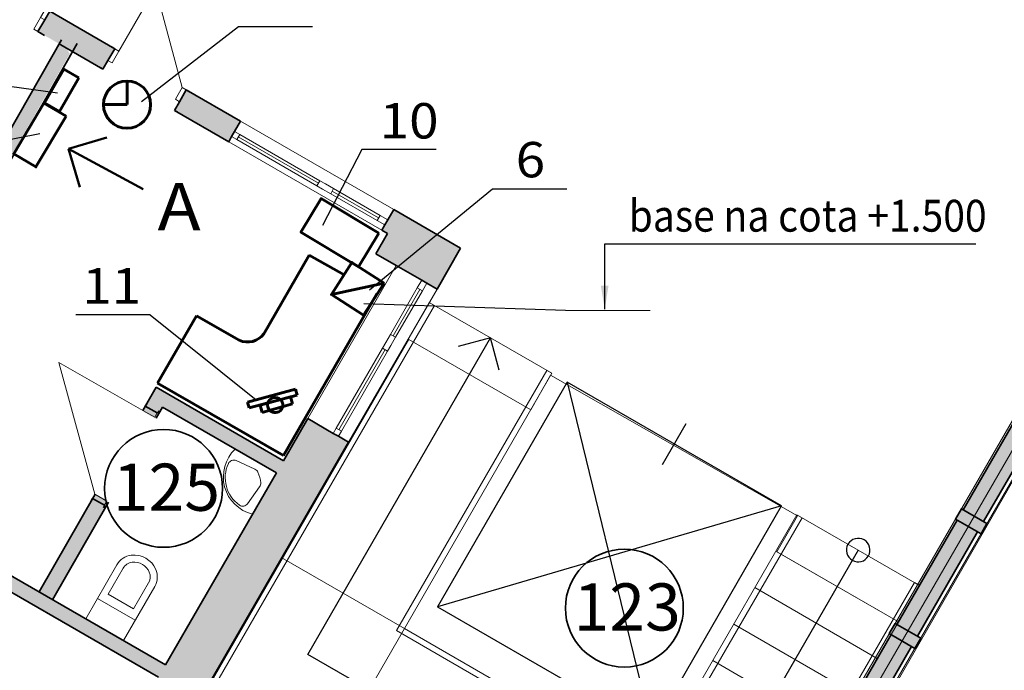
# Model space of a CAD drawing. Extents: x 135289 to 214834, y 6658 to 72866.
# Drawn here: x 162566 to 170916, y 41996 to 47516 of the extents above; entities that cross this region are included whole.
import ezdxf

# ---------------------------------------------------------------- set-up
doc = ezdxf.new("R2010")
doc.units = 0
doc.header["$LTSCALE"] = 50
doc.header["$MEASUREMENT"] = 0
doc.linetypes.add('Невидимая', pattern=[391.222223, 282.222223, -109])
doc.linetypes.add('Штрихпунктирная', pattern=[670.277762, 352.777767, -176.388884, 0, -141.111112])
for name, color, linetype, lineweight in [('0_Ном_пера__52', 7, 'Continuous', 20), ('cc', 1, 'Continuous', 60), ('Interior - Furniture _Ном_пера__15', 214, 'Continuous', 25), ('Interior - Furniture _Ном_пера__19', 255, 'Continuous', 0), ('Interior - Furniture _Ном_пера__75', 6, 'Continuous', 20), ('PROEM', 181, 'Continuous', 35), ('tonk', 1, 'Continuous', 30), ('Двери ArchiCAD_Ном_пера__27', 7, 'Continuous', 35), ('Интерьер- Перегородка_Ном_пера__123', 255, 'Continuous', 0), ('Интерьер- Перегородка_Ном_пера__27', 7, 'Continuous', 35), ('Конструктивный - Комбинирован._Ном_пера__1', 7, 'Continuous', 13), ('Конструктивный - Комбинирован._Ном_пера__41', 7, 'Continuous', 25), ('Конструктивный - Несущий_Ном_пера__21', 7, 'Continuous', 35), ('НАЗВАНИЯ_Ном_пера__26', 5, 'Continuous', 35), ('Окна ArchiCAD_Ном_пера__27', 7, 'Continuous', 35), ('пс', 240, 'Continuous', 50), ('сс2', 250, 'Continuous', 25)]:
    doc.layers.add(name, color=color, linetype=linetype, lineweight=lineweight)
for name, color, linetype in [('Interior - Furniture', 7, 'Continuous'), ('metal', 7, 'Continuous'), ('Двери ArchiCAD', 7, 'Continuous'), ('Интерьер - Лестница', 7, 'Continuous'), ('Интерьер- Перегородка', 7, 'Continuous'), ('Конструктивный - Комбинирован.', 7, 'Continuous'), ('Конструктивный - Несущий', 7, 'Continuous'), ('Оболочка - Крыша', 7, 'Continuous'), ('Окна ArchiCAD', 7, 'Continuous')]:
    doc.layers.add(name, color=color, linetype=linetype)
for name, color, linetype, lineweight, true_color in [('Двери ArchiCAD_Ном_пера__23', 7, 'Continuous', 20, 0xff6600), ('Двери ArchiCAD_Ном_пера__3', 7, 'Continuous', 18, 0xff6600), ('Интерьер - Лестница_Ном_пера__89', 7, 'Continuous', 20, 0x71cebe), ('Интерьер- Перегородка_Ном_пера__107', 7, 'Continuous', 13, 0xaaaaaa), ('Конструктивный - Комбинирован._Ном_пера__69', 7, 'Continuous', 20, 0x71cebe), ('Конструктивный - Комбинирован._Ном_пера__90', 7, 'Continuous', 20, 0x00bfbf), ('Конструктивный - Несущий_Ном_пера__61', 7, 'Continuous', 20, 0x6a6a6a), ('Конструктивный - Несущий_Ном_пера__81', 7, 'Continuous', 20, 0x6a6a6a), ('Оболочка - Крыша_Ном_пера__92', 7, 'Continuous', 13, 0xbf8080), ('Окна ArchiCAD_Ном_пера__23', 7, 'Continuous', 20, 0xff6600), ('Окна ArchiCAD_Ном_пера__3', 7, 'Continuous', 18, 0xff6600), ('Элемент модели - Зона_Ном_пера__86', 7, 'Continuous', 20, 0x5555ff)]:
    doc.layers.add(name, color=color, linetype=linetype, lineweight=lineweight, true_color=true_color)
doc.styles.add('CYRILLC', font='ARIAL.TTF', dxfattribs={"width": 0.8})
doc.styles.get("Standard").update_dxf_attribs({"font": 'txt', "bigfont": 'BIGFONT.SHX'})
doc.styles.add('style1', font='ARIAL.TTF')
doc.styles.add('СГЕНЕРИР_СТИЛЬ_2', font='ARIAL.TTF')
doc.styles.add('СГЕНЕРИР_СТИЛЬ_3', font='ARIAL.TTF')
doc.dimstyles.get("Standard").update_dxf_attribs({"dimtxt": 0.18, "dimasz": 0.18, "dimexe": 0.18, "dimexo": 0.0625, "dimgap": 0.09, "dimtad": 0, "dimtih": 1, "dimtoh": 1, "dimdec": 4, "dimzin": 0, "dimdsep": 46, "dimtxsty": 'Standard', "dimcen": 0.09, "dimadec": 0, "dimazin": 0, "dimtfac": 1, "dimtdec": 4, "dimtofl": 0, "dimtmove": 0, "dimatfit": 3, "dimfxl": 0, "dimtolj": 1, "dimtzin": 0, "dimarcsym": 0})

# ---------------------------------------------------------------- blocks, each defined once
blk = doc.blocks.new('Перекрытие_22', base_point=(-39615.8, -7793.1))
at = {"layer": 'Интерьер - Лестница_Ном_пера__89', "linetype": 'Continuous', "flags": 128}
blk.add_lwpolyline([(-11993.7, -7150.2), (-16129.3, -4733.6), (-14473.3, -1858.6), (-13440, -2455.2), (-13271, -2162.5), (-11177.4, -3356.4), (-11352.8, -3660.2), (-10322.3, -4255.2)], close=True, dxfattribs=at)
blk = doc.blocks.new('Окно распашное 3 12_8')
at = {"layer": 'Окна ArchiCAD_Ном_пера__23', "linetype": 'Continuous'}
for p, q in [((-750, 0), (-700, 0)), ((-750, -50), (-750, 0)), ((-700, 0), (-700, -50)), ((85, -50), (85, 0)), ((85, 0), (140, 0)), ((140, 0), (220, 0)), ((220, 0), (220, -50)), ((675, -50), (675, 0)), ((675, 0), (750, 0)), ((750, 0), (750, -50)), ((-700, -50), (-750, -50)), ((140, -50), (85, -50)), ((220, -50), (140, -50)), ((750, -50), (675, -50))]:
    blk.add_line(p, q, dxfattribs=at)
at = {"layer": 'Окна ArchiCAD_Ном_пера__27', "linetype": 'Continuous'}
for p, q in [((-750, 0), (-750, -50)), ((750, 0), (750, -50))]:
    blk.add_line(p, q, dxfattribs=at)
at = {"layer": 'Окна ArchiCAD_Ном_пера__3', "linetype": 'Continuous'}
for p, q in [((-750, 100), (750, 100)), ((-700, 0), (85, 0)), ((220, 0), (675, 0)), ((85, -25), (-700, -25)), ((85, -50), (-700, -50)), ((675, -25), (220, -25)), ((675, -50), (220, -50)), ((-750, -300), (750, -300))]:
    blk.add_line(p, q, dxfattribs=at)
blk = doc.blocks.new('Стена_361', base_point=(-23481, -16646.7))
at = {"layer": 'Интерьер- Перегородка_Ном_пера__107', "linetype": 'Continuous'}
for points in [[(-14407.8, -1331.4), (-14234.6, -1431.4), (-14034.6, -1085), (-14257.8, -1071.6)], [(-17381, -6081.2), (-17034.6, -6281.2), (-14984.6, -2730.5), (-15071.2, -2680.5), (-15114.5, -2655.5), (-15331, -2530.5)]]:
    blk.add_hatch(color=256, dxfattribs=at).paths.add_polyline_path(points, flags=0)
at = {"layer": 'Интерьер- Перегородка_Ном_пера__27', "linetype": 'Continuous'}
for p, q in [((-14234.6, -1431.4), (-14034.6, -1085)), ((-14364.5, -1356.4), (-14581, -1231.4)), ((-14321.2, -1381.4), (-14364.5, -1356.4)), ((-14234.6, -1431.4), (-14321.2, -1381.4)), ((-15331, -2530.5), (-15537, -2887.4)), ((-15114.5, -2655.5), (-15331, -2530.5)), ((-15071.2, -2680.5), (-15114.5, -2655.5)), ((-16150.6, -4750.2), (-14984.6, -2730.5)), ((-14984.6, -2730.5), (-15071.2, -2680.5)), ((-15597, -2991.3), (-16537, -4619.4))]:
    blk.add_line(p, q, dxfattribs=at)
at = {"layer": 'Окна ArchiCAD', "linetype": 'Continuous', "xscale": -0.9999999999999998, "rotation": 240}
blk.add_blockref('Окно распашное 3 12_8', (-14696.2, -2031), dxfattribs=at)
blk = doc.blocks.new('Окно распашное 3 12_9')
at = {"layer": 'Окна ArchiCAD_Ном_пера__23', "linetype": 'Continuous'}
for p, q in [((-750, 0), (-700, 0)), ((-750, -50), (-750, 0)), ((-700, 0), (-700, -50)), ((85, -50), (85, 0)), ((85, 0), (140, 0)), ((140, 0), (220, 0)), ((220, 0), (220, -50)), ((675, -50), (675, 0)), ((675, 0), (750, 0)), ((750, 0), (750, -50)), ((-700, -50), (-750, -50)), ((140, -50), (85, -50)), ((220, -50), (140, -50)), ((750, -50), (675, -50))]:
    blk.add_line(p, q, dxfattribs=at)
at = {"layer": 'Окна ArchiCAD_Ном_пера__27', "linetype": 'Continuous'}
for p, q in [((-750, 0), (-750, -50)), ((750, 0), (750, -50))]:
    blk.add_line(p, q, dxfattribs=at)
at = {"layer": 'Окна ArchiCAD_Ном_пера__3', "linetype": 'Continuous'}
for p, q in [((-750, 100), (750, 100)), ((-700, 0), (85, 0)), ((220, 0), (675, 0)), ((85, -25), (-700, -25)), ((85, -50), (-700, -50)), ((675, -25), (220, -25)), ((675, -50), (220, -50)), ((-750, -100), (750, -100))]:
    blk.add_line(p, q, dxfattribs=at)
blk = doc.blocks.new('Дверь 2польная 12_6')
at = {"layer": 'Двери ArchiCAD_Ном_пера__23', "linetype": 'Continuous'}
for p, q in [((-710, 0), (-750, 0)), ((-750, 0), (-750, -115)), ((-710, -115), (-710, 0)), ((750, 0), (710, 0)), ((710, 0), (710, -115)), ((750, -115), (750, 0)), ((-750, -115), (-710, -115)), ((710, -115), (750, -115))]:
    blk.add_line(p, q, dxfattribs=at)
at = {"layer": 'Двери ArchiCAD_Ном_пера__27', "linetype": 'Continuous'}
for p, q in [((-750, 85), (-787, 85)), ((-750, 0), (-750, 85)), ((750, 0), (750, 85)), ((750, 85), (787, 85)), ((-750, -115), (-750, 0)), ((750, -115), (750, 0)), ((-750, -115), (-787, -115)), ((750, -115), (787, -115))]:
    blk.add_line(p, q, dxfattribs=at)
at = {"layer": 'Двери ArchiCAD_Ном_пера__3', "linetype": 'Continuous'}
for p, q in [((-710, 0), (-710, 710)), ((0, 0), (-710, 710)), ((0, 0), (710, 710)), ((710, 0), (710, 710))]:
    blk.add_line(p, q, dxfattribs=at)
blk = doc.blocks.new('Дверь 1польная 12_7')
at = {"layer": 'Двери ArchiCAD_Ном_пера__23', "linetype": 'Continuous'}
for p, q in [((-310, 0), (-350, 0)), ((-350, 0), (-350, -115)), ((-310, -115), (-310, 0)), ((350, 0), (310, 0)), ((310, 0), (310, -115)), ((350, -115), (350, 0)), ((-350, -115), (-310, -115)), ((310, -115), (350, -115))]:
    blk.add_line(p, q, dxfattribs=at)
at = {"layer": 'Двери ArchiCAD_Ном_пера__27', "linetype": 'Continuous'}
for p, q in [((-350, 0), (-375, 0)), ((-350, 0), (-350, -115)), ((350, 0), (350, -115)), ((350, 0), (375, 0)), ((-350, -115), (-350, -200)), ((350, -115), (350, -200)), ((-350, -200), (-375, -200)), ((350, -200), (375, -200))]:
    blk.add_line(p, q, dxfattribs=at)
at = {"layer": 'Двери ArchiCAD_Ном_пера__3', "linetype": 'Continuous'}
for p in [(-310, 0), (310, 0)]:
    blk.add_line(p, (310, 620), dxfattribs=at)
blk = doc.blocks.new('Стена_362', base_point=(-26504.5, 6114.5))
at = {"layer": 'Интерьер- Перегородка_Ном_пера__107', "linetype": 'Continuous'}
for points in [[(-17562.1, 853.5), (-17619.6, 753.9), (-17067.6, 435.2), (-17025.1, 508.8), (-16967.6, 608.4), (-17519.6, 927.1)], [(-16418.9, 158.8), (-16461.4, 85.2), (-16001.4, -180.4), (-15976.4, -137.1), (-15951.4, -93.8), (-15901.4, -7.2), (-16361.4, 258.4)], [(-14702.4, -930.4), (-14654.2, -958.2), (-14554.2, -785), (-14602.4, -757.2), (-14652.4, -843.8), (-14677.4, -887.1)], [(-14257.8, -1071.6), (-14034.6, -1085), (-14207.8, -985)]]:
    blk.add_hatch(color=256, dxfattribs=at).paths.add_polyline_path(points, flags=0)
at = {"layer": 'Интерьер- Перегородка_Ном_пера__27', "linetype": 'Continuous'}
for p, q in [((-17562.1, 853.5), (-17519.6, 927.1)), ((-16967.6, 608.4), (-17519.6, 927.1)), ((-17619.6, 753.9), (-17562.1, 853.5)), ((-17619.6, 753.9), (-17587.6, 735.4)), ((-17619.6, 753.9), (-17563.7, 721.6)), ((-17443.7, 652.3), (-17067.6, 435.2)), ((-16967.6, 608.4), (-17025.1, 508.8)), ((-16967.6, 608.4), (-16989.3, 620.9)), ((-17025.1, 508.8), (-17067.6, 435.2)), ((-17067.6, 435.2), (-17089.3, 447.7)), ((-16361.4, 258.4), (-16418.9, 158.8)), ((-16361.4, 258.4), (-16339.8, 245.9)), ((-15901.4, -7.2), (-16361.4, 258.4)), ((-16418.9, 158.8), (-16461.4, 85.2)), ((-16461.4, 85.2), (-16439.8, 72.7)), ((-16461.4, 85.2), (-16001.4, -180.4)), ((-15901.4, -7.2), (-15951.4, -93.8)), ((-15976.4, -137.1), (-16001.4, -180.4)), ((-15951.4, -93.8), (-15976.4, -137.1)), ((-14602.4, -757.2), (-14652.4, -843.8)), ((-14034.6, -1085), (-14602.4, -757.2)), ((-14677.4, -887.1), (-14702.4, -930.4)), ((-14652.4, -843.8), (-14677.4, -887.1)), ((-14702.4, -930.4), (-14654.2, -958.2))]:
    blk.add_line(p, q, dxfattribs=at)
at = {"layer": 'Двери ArchiCAD', "linetype": 'Continuous', "rotation": 330.0000000000001}
blk.add_blockref('Дверь 2польная 12_6', (-18211.6, 1228.5), dxfattribs=at)
at = {"layer": 'Двери ArchiCAD', "linetype": 'Continuous', "xscale": -1, "rotation": 330.0000000000001}
blk.add_blockref('Дверь 1польная 12_7', (-16664.5, 433.4), dxfattribs=at)
at = {"layer": 'Окна ArchiCAD', "linetype": 'Continuous', "rotation": 330.0000000000001}
blk.add_blockref('Окно распашное 3 12_9', (-15301.9, -468.8), dxfattribs=at)
blk = doc.blocks.new('Стена_372', base_point=(-11993.7, -7150.2))
at = {"layer": 'Интерьер- Перегородка_Ном_пера__123', "linetype": 'Continuous'}
for points in [[(-8650.4, -1359.5), (-8648.3, -1360.7), (-8649.7, -1358.2)], [(-8534.3, -1558.2), (-8707.5, -1458.2), (-9211.8, -2331.8), (-9038.6, -2431.8)], [(-8707.5, -1458.2), (-8534.3, -1558.2), (-8534.3, -1558.2), (-8548.3, -1533.9), (-8700.4, -1446.1)], [(-9088.6, -2518.4), (-9261.8, -2418.4), (-9773.2, -3304.1), (-9600, -3404.1)], [(-9650, -3490.7), (-9823.2, -3390.7), (-10334.6, -4276.5), (-10161.4, -4376.5)], [(-10211.4, -4463.1), (-10384.6, -4363.1), (-10895.9, -5248.8), (-10722.7, -5348.8)], [(-10772.7, -5435.4), (-10945.9, -5335.4), (-11457.3, -6221.1), (-11284.1, -6321.1)], [(-11334.1, -6407.7), (-11507.3, -6307.7), (-11981.2, -7128.5), (-11808, -7228.5)]]:
    blk.add_hatch(color=256, dxfattribs=at).paths.add_polyline_path(points, flags=0)
at = {"layer": 'Интерьер- Перегородка_Ном_пера__27', "linetype": 'Continuous'}
for p, q in [((-8649.7, -1358.2), (-8650.4, -1359.5)), ((-8700.4, -1446.1), (-9211.8, -2331.8)), ((-9038.6, -2431.8), (-8534.3, -1558.2)), ((-9261.8, -2418.4), (-9773.2, -3304.1)), ((-9600, -3404.1), (-9088.6, -2518.4)), ((-9823.2, -3390.7), (-10334.6, -4276.5)), ((-10161.4, -4376.5), (-9650, -3490.7)), ((-10384.6, -4363.1), (-10895.9, -5248.8)), ((-10722.7, -5348.8), (-10211.4, -4463.1)), ((-10945.9, -5335.4), (-11457.3, -6221.1)), ((-11284.1, -6321.1), (-10772.7, -5435.4)), ((-11507.3, -6307.7), (-11981.2, -7128.5)), ((-11808, -7228.5), (-11334.1, -6407.7))]:
    blk.add_line(p, q, dxfattribs=at)
blk = doc.blocks.new('Колонна_132', base_point=(-14481, -1058.2))
at = {"layer": 'Конструктивный - Несущий_Ном_пера__61', "linetype": 'Continuous'}
blk.add_hatch(color=256, dxfattribs=at).paths.add_polyline_path([(-14754.2, -1131.4), (-14407.8, -1331.4), (-14207.8, -985), (-14554.2, -785)], flags=0)
at = {"layer": 'Конструктивный - Несущий_Ном_пера__21', "linetype": 'Continuous'}
for p, q in [((-14654.2, -958.2), (-14754.2, -1131.4)), ((-14754.2, -1131.4), (-14581, -1231.4))]:
    blk.add_line(p, q, dxfattribs=at)
blk = doc.blocks.new('Колонна_140', base_point=(-10266, -4373.8))
at = {"layer": 'Конструктивный - Несущий_Ном_пера__81', "linetype": 'Continuous'}
blk.add_hatch(color=256, dxfattribs=at).paths.add_polyline_path([(-10399.3, -4354.6), (-10182.8, -4479.6), (-10132.8, -4393), (-10349.3, -4268)], flags=0)
at = {"layer": 'Конструктивный - Несущий_Ном_пера__21', "linetype": 'Continuous', "flags": 128}
blk.add_lwpolyline([(-10399.3, -4354.6), (-10182.8, -4479.6), (-10132.8, -4393), (-10349.3, -4268)], close=True, dxfattribs=at)
blk = doc.blocks.new('Колонна_141', base_point=(-9704.7, -3401.4))
at = {"layer": 'Конструктивный - Несущий_Ном_пера__81', "linetype": 'Continuous'}
blk.add_hatch(color=256, dxfattribs=at).paths.add_polyline_path([(-9837.9, -3382.2), (-9621.4, -3507.2), (-9571.4, -3420.6), (-9787.9, -3295.6)], flags=0)
at = {"layer": 'Конструктивный - Несущий_Ном_пера__21', "linetype": 'Continuous', "flags": 128}
blk.add_lwpolyline([(-9837.9, -3382.2), (-9621.4, -3507.2), (-9571.4, -3420.6), (-9787.9, -3295.6)], close=True, dxfattribs=at)
blk = doc.blocks.new('Крыша_1', base_point=(-11388.8, -6595.6))
at = {"layer": 'Оболочка - Крыша_Ном_пера__92', "linetype": 'Невидимая', "flags": 128}
blk.add_lwpolyline([(-11388.8, -6595.6), (21418.1, -6595.6), (21418.1, -1772.5), (-8612.9, -1772.5)], close=True, dxfattribs=at)
blk = doc.blocks.new('Крыша_4', base_point=(-11388.8, -6595.6))
at = {"layer": 'Оболочка - Крыша_Ном_пера__92', "linetype": 'Невидимая', "flags": 128}
blk.add_lwpolyline([(-11388.8, -6595.6), (21418.1, -6595.6), (21418.1, -1772.5), (-8612.9, -1772.5)], close=True, dxfattribs=at)
blk = doc.blocks.new('Лестница с двумя площадк 12_2')
at = {"layer": 'Конструктивный - Комбинирован._Ном_пера__1', "linetype": 'Continuous'}
for p, q in [((1200, 3700), (0, 3700)), ((0, 3700), (0, 2500)), ((1200, 3700), (0, 3700)), ((0, 3700), (0, 0)), ((1200, 3700), (1200, 2500)), ((1800, 2500), (1200, 3700)), ((1225, 3650), (1200, 3700)), ((3600, 3700), (1400, 3700)), ((1400, 3700), (2000, 2500)), ((1400, 3700), (1425, 3650)), ((4800, 3700), (1400, 3700)), ((3600, 2500), (3600, 3700)), ((4800, 3700), (3600, 3700)), ((4800, 2500), (4800, 3700)), ((4800, 0), (4800, 3700)), ((50, 0), (50, 3650)), ((50, 3650), (1225, 3650)), ((1425, 3650), (4750, 3650)), ((4750, 3650), (4750, 0)), ((1500, 3100), (1500, 2500)), ((1775, 2550), (1150, 2550)), ((1150, 2550), (1150, 0)), ((1800, 2500), (1775, 2550)), ((3650, 2550), (1975, 2550)), ((1975, 2550), (2000, 2500)), ((3650, 0), (3650, 2550)), ((1200, 2500), (0, 2500)), ((0, 2500), (0, 0)), ((0, 2500), (1200, 2500)), ((1200, 0), (1200, 2500)), ((1200, 2500), (1800, 2500)), ((1200, 0), (1200, 2500)), ((1200, 2500), (1800, 2500)), ((2000, 2500), (3600, 2500)), ((2000, 2500), (3600, 2500)), ((4800, 2500), (3600, 2500)), ((3600, 2500), (3600, 0)), ((3600, 2500), (3600, 0)), ((4800, 0), (4800, 2500)), ((0, 2142.9), (1200, 2142.9)), ((0, 1785.7), (1200, 1785.7)), ((0, 1428.6), (1200, 1428.6)), ((0, 1071.4), (1200, 1071.4)), ((0, 714.3), (1200, 714.3)), ((0, 357.1), (1200, 357.1)), ((0, 0), (1200, 0)), ((0, 0), (1200, 0)), ((0, 0), (50, 0)), ((1150, 0), (1200, 0)), ((3600, 0), (4800, 0)), ((3600, 0), (3650, 0)), ((4750, 0), (4800, 0))]:
    blk.add_line(p, q, dxfattribs=at)
at = {"layer": 'Конструктивный - Комбинирован._Ном_пера__41', "linetype": 'Continuous'}
for p, q in [((1500, 3100), (1300, 3300)), ((600, 2500), (600, 3100)), ((600, 3100), (1200, 3100)), ((1200, 3100), (1500, 3100)), ((1300, 2900), (1500, 3100)), ((1700, 3100), (3600, 3100)), ((3600, 3100), (4200, 3100)), ((4200, 3100), (4200, 2500)), ((600, 0), (600, 2500)), ((4200, 2500), (4200, 0)), ((4000, 200), (4200, 0)), ((4200, 0), (4400, 200))]:
    blk.add_line(p, q, dxfattribs=at)
for start, end in [(0, 180), (180, 0)]:
    blk.add_arc((600, 0), 100, start, end, dxfattribs=at)
blk = doc.blocks.new('Лифт 01 12')
at = {"layer": 'Interior - Furniture _Ном_пера__15', "linetype": 'Continuous'}
for p, q in [((2099.8, 2199.6), (0, 2199.6)), ((0, 2199.6), (0, 0)), ((0, 0), (2099.8, 2199.6)), ((2099.8, 0), (0, 2199.6)), ((2099.8, 0), (2099.8, 2199.6)), ((1049.9, 200), (1049.9, -200)), ((0, 0), (2099.8, 0))]:
    blk.add_line(p, q, dxfattribs=at)
at = {"layer": 'Interior - Furniture _Ном_пера__19', "linetype": 'Continuous'}
for p, q in [((2099.8, 2199.6), (0, 2199.6)), ((0, 2199.6), (0, 0)), ((2099.8, 0), (2099.8, 2199.6)), ((0, 0), (2099.8, 0))]:
    blk.add_line(p, q, dxfattribs=at)
blk = doc.blocks.new('Унитаз с резервуаром 12_3')
at = {"layer": 'Interior - Furniture _Ном_пера__75', "linetype": 'Continuous'}
for p, q in [((0, 170), (0, 700)), ((370, 700), (0, 700)), ((370, 170), (370, 700)), ((370, 500), (0, 500)), ((60, 425), (60, 170)), ((310, 425), (60, 425)), ((310, 170), (310, 425))]:
    blk.add_line(p, q, dxfattribs=at)
for centre, major_axis, start_param, end_param in [((162.5, 170), (162.5, 0), 3.141593, 4.068888), ((162.5, 170), (102.5, 0), 3.141593, 4.068888), ((207.5, 170), (102.5, 0), 5.35589, 6.283185), ((207.5, 170), (162.5, 0), 5.35589, 6.283185), ((185, 200), (140, 0), 4.068888, 5.35589), ((185, 200), (200, 0), 4.068888, 5.355822)]:
    blk.add_ellipse(centre, major_axis=major_axis, ratio=0.999954, start_param=start_param, end_param=end_param, dxfattribs=at)
blk = doc.blocks.new('Умывальник угловой 12_5')
at = {"layer": 'Interior - Furniture _Ном_пера__75', "linetype": 'Continuous'}
for p, q in [((0, 0), (0, -2.6)), ((0, 0), (0, -404.3)), ((0, 0), (404.2, 0)), ((348.3, -80.5), (173.6, -63.6)), ((80.4, -348.2), (63.6, -173.5))]:
    blk.add_line(p, q, dxfattribs=at)
for centre, major_axis, start_param, end_param in [((90, -90.2), (326.9, 0), 4.433363, 6.563049), ((319, -318.8), (305.3, 0), 2.204538, 2.507899), ((168.5, -116.3), (52.9, 0), 1.474323, 2.181444), ((343.6, -129.5), (49.3, 0), 6.175569, 7.757508), ((116.3, -168.5), (52.9, 0), 2.530551, 3.237673), ((111, -111.4), (282.2, 0), 4.796606, 6.20048), ((129.5, -343.4), (49.3, 0), 3.237673, 4.819612)]:
    blk.add_ellipse(centre, major_axis=major_axis, ratio=0.999372, start_param=start_param, end_param=end_param, dxfattribs=at)
blk = doc.blocks.new('Балка_133', base_point=(-8606.9, -1500.1))
at = {"layer": 'Конструктивный - Комбинирован._Ном_пера__69', "linetype": 'Штрихпунктирная'}
blk.add_line((-8606.9, -1500.1), (-12012.7, -7399), dxfattribs=at)
at = {"layer": 'Конструктивный - Комбинирован._Ном_пера__90', "linetype": 'Невидимая'}
for p, q in [((-8715.2, -1437.6), (-11995.9, -7120)), ((-8715.2, -1437.6), (-8498.7, -1562.6)), ((-8498.7, -1562.6), (-11904.4, -7461.5)), ((-12120.9, -7336.5), (-11904.4, -7461.5))]:
    blk.add_line(p, q, dxfattribs=at)
blk = doc.blocks.new('Балка_136', base_point=(-8606.9, -1500.1))
at = {"layer": 'Конструктивный - Комбинирован._Ном_пера__69', "linetype": 'Штрихпунктирная'}
blk.add_line((-8606.9, -1500.1), (-12012.7, -7399), dxfattribs=at)
at = {"layer": 'Конструктивный - Комбинирован._Ном_пера__90', "linetype": 'Continuous'}
for p, q in [((-8715.2, -1437.6), (-11995.9, -7120)), ((-8715.2, -1437.6), (-8498.7, -1562.6)), ((-8498.7, -1562.6), (-11904.4, -7461.5)), ((-12120.9, -7336.5), (-11904.4, -7461.5))]:
    blk.add_line(p, q, dxfattribs=at)
blk = doc.blocks.new('Балка_141', base_point=(-8606.9, -1500.1))
at = {"layer": 'Конструктивный - Комбинирован._Ном_пера__69', "linetype": 'Штрихпунктирная'}
blk.add_line((-8606.9, -1500.1), (-12012.7, -7399), dxfattribs=at)
at = {"layer": 'Конструктивный - Комбинирован._Ном_пера__90', "linetype": 'Невидимая'}
for p, q in [((-8715.2, -1437.6), (-11995.9, -7120)), ((-8715.2, -1437.6), (-8498.7, -1562.6)), ((-8498.7, -1562.6), (-11904.4, -7461.5)), ((-12120.9, -7336.5), (-11904.4, -7461.5))]:
    blk.add_line(p, q, dxfattribs=at)
blk = doc.blocks.new('Дверь 1польная 12_23')
at = {"layer": 'Двери ArchiCAD_Ном_пера__23', "linetype": 'Continuous'}
for p, q in [((-410, 0), (-450, 0)), ((-450, 0), (-450, -115)), ((-410, -115), (-410, 0)), ((450, 0), (410, 0)), ((410, 0), (410, -115)), ((450, -115), (450, 0)), ((-450, -115), (-410, -115)), ((410, -115), (450, -115))]:
    blk.add_line(p, q, dxfattribs=at)
at = {"layer": 'Двери ArchiCAD_Ном_пера__27', "linetype": 'Continuous'}
for p, q in [((-450, 0), (-475, 0)), ((-450, 0), (-450, -115)), ((450, 0), (450, -115)), ((450, 0), (475, 0)), ((-450, -120), (-475, -120)), ((-450, -115), (-450, -120)), ((450, -115), (450, -120)), ((450, -120), (475, -120))]:
    blk.add_line(p, q, dxfattribs=at)
at = {"layer": 'Двери ArchiCAD_Ном_пера__3', "linetype": 'Continuous'}
for p in [(-410, 0), (410, 0)]:
    blk.add_line(p, (410, 820), dxfattribs=at)

msp = doc.modelspace()

# ---------------------------------------------------------------- hatches: boundary and pattern name
at = {"layer": 'Интерьер- Перегородка_Ном_пера__107', "linetype": 'Continuous'}
msp.add_hatch(color=256, dxfattribs=at).paths.add_polyline_path([(160801.1, 43636.8), (160905.1, 43576.8), (162990.8, 47226.7), (162921, 47346.4)])
h = msp.add_hatch(color=256, dxfattribs=at)
h.paths.add_polyline_path([(163306.9, 43430.2), (163204.4, 43492.7), (162731, 42664.3), (162834.9, 42604.3)])
h.paths.add_polyline_path([(163608.6, 44200.1), (163713, 44140.9), (163825.9, 44338.4), (163722, 44398.4)])
h = msp.add_hatch(color=256, dxfattribs=at)
h.paths.add_polyline_path([(163314.7, 43419.2), (163212.2, 43481.7), (162738.8, 42653.3), (162842.8, 42593.3)])
h.paths.add_polyline_path([(163616.5, 44189.1), (163720.9, 44129.9), (163833.8, 44327.4), (163729.8, 44387.4)])
for points in [[(163701.5, 44275.1), (164541, 43790.4), (164601, 43894.3), (163761.5, 44379), (163704, 44279.4)], [(163903.8, 44154.9), (164743.2, 43670.2), (164803.2, 43774.1), (163963.8, 44258.8), (163906.3, 44159.2)], [(161869, 43020.8), (162835.7, 42462.7), (162895.7, 42566.6), (161989, 43090.1)], [(162776.6, 42496.3), (163743.2, 41938.2), (163803.2, 42042.1), (162896.6, 42565.6)]]:
    msp.add_hatch(color=256, dxfattribs=at).paths.add_polyline_path(points, flags=0)

# ---------------------------------------------------------------- linework, layer by layer
for p, q in [((161969.7, 46403.4), (162736.5, 46549)), ((165468.7, 46413.4), (165134.5, 45769.9)), ((166575.4, 46078.9), (165534, 45222.3)), ((167193.8, 45047.5), (165484.2, 45105.3)), ((163672.3, 45013.1), (164572.4, 44290.3))]:
    msp.add_line(p, q)
at = {"layer": 'cc', "color": 7, "lineweight": 25, "ltscale": 0.2}
for p, q in [((165049.9, 47455.1), (164421.2, 47455.1)), ((166099, 46413.4), (165468.7, 46413.4)), ((167205.6, 46078.9), (166575.4, 46078.9)), ((163672.3, 45013.1), (163042, 45013.1))]:
    msp.add_line(p, q, dxfattribs=at)
at = {"layer": 'cc'}
for p, q in [((163477, 46995.3), (163477, 46795.3)), ((163477, 46795.3), (163277, 46795.3)), ((165022.6, 45519.4), (164634.4, 44845.5)), ((165022.6, 45519.4), (165316.7, 45350)), ((165594.5, 45189.9), (164803.8, 43817.4)), ((163736.2, 44432.4), (164065.7, 45004.3)), ((164427.3, 44796), (164065.7, 45004.3)), ((164803.8, 43817.4), (163736.2, 44432.4)), ((164905.1, 44380.5), (164498.7, 44271.2)), ((164904.9, 44380.4), (164919.2, 44331.2)), ((164498.7, 44271.2), (164512, 44221.7)), ((164512, 44221.7), (164918.4, 44331)), ((164862.8, 44316.3), (164604.4, 44244)), ((164621.3, 44182.9), (164879.6, 44257.9)), ((164862.6, 44314.9), (164879.6, 44257.9)), ((164604.4, 44244), (164621.3, 44182.9))]:
    msp.add_line(p, q, dxfattribs=at)
at = {"layer": 'cc', "ltscale": 0.2}
msp.add_line((165209.8, 45183), (165657.4, 45281.3), dxfattribs=at)
at = {"layer": 'cc'}
for points in [[(163069.1, 47022.1), (162940.5, 47096.6), (162775.6, 46811.9), (162904.2, 46737.4)], [(162959.9, 46696.7), (162704.5, 46266.8), (162515.4, 46379.1), (162770.7, 46809)], [(165611, 45704.3), (165440.4, 45420.2), (164951.4, 45713.7), (165121.9, 45997.8)]]:
    msp.add_lwpolyline(points, close=True, dxfattribs=at)
at = {"layer": 'cc', "ltscale": 0.2}
msp.add_lwpolyline([(165657.4, 45281.3), (165384.4, 45455.9), (165209.8, 45183), (165482.8, 45008.4)], close=True, dxfattribs=at)
at = {"layer": 'cc'}
msp.add_circle((163477, 46795.3), 200, dxfattribs=at)
for centre, radius, start, end in [((164498.2, 44957.1), 176, 246.24079, 322.63404), ((164733.4, 44246.2), 65, 15.05331, 195.05331), ((164733, 44247.4), 65, 196.19861, 16.19861)]:
    msp.add_arc(centre, radius, start, end, dxfattribs=at)
at = {"layer": 'metal', "color": 7, "linetype": 'Continuous', "lineweight": 50}
for q in [(163305.3, 46516.8), (163613.9, 46078), (163077.6, 46094.2)]:
    msp.add_line((162980.1, 46419.4), q, dxfattribs=at)
at = {"layer": 'Интерьер- Перегородка_Ном_пера__27', "linetype": 'Continuous'}
for p, q in [((162921.2, 47344.9), (160803.5, 43635.4)), ((163054.5, 47314.2), (160976.5, 43674.1)), ((163723.6, 44397.5), (163610.4, 44199.1)), ((164803.2, 43774.1), (163723.6, 44397.5)), ((163963.8, 44258.8), (163985.5, 44246.3)), ((163777.6, 44227.7), (163724.3, 44134.4)), ((163777.6, 44227.7), (164743.2, 43670.2)), ((163906.3, 44159.2), (163903.8, 44154.9)), ((163903.8, 44154.9), (163925.5, 44142.4)), ((163803.2, 42042.1), (160976.5, 43674.1)), ((160803.5, 43635.4), (163743.2, 41938.2)), ((163206.4, 43491.4), (162732.1, 42660.5)), ((163318.3, 43423.2), (162845.5, 42595))]:
    msp.add_line(p, q, dxfattribs=at)
at = {"layer": 'НАЗВАНИЯ_Ном_пера__26', "linetype": 'Continuous'}
for centre in [(163786.7, 43539.3), (167694.1, 42523.3)]:
    msp.add_circle(centre, 500, dxfattribs=at)
at = {"layer": 'пс', "color": 0, "lineweight": 0}
msp.add_line((167913.8, 45047.5), (167193.8, 45047.5), dxfattribs=at)
at = {"layer": 'сс2', "color": 7, "lineweight": 25}
for p, q in [((164421.2, 47455.1), (163600.7, 46819)), ((161852.6, 47040.1), (162886.4, 46895.4))]:
    msp.add_line(p, q, dxfattribs=at)

# ---------------------------------------------------------------- block references
at = {"layer": 'Interior - Furniture', "linetype": 'Continuous'}
for name, p, rotation in [('Лифт 01 12', (169027.4, 43390.7), 149.999999999941), ('Умывальник угловой 12_5', (164743.2, 43670.2), 239.9999999998963)]:
    msp.add_blockref(name, p, dxfattribs=dict(at, rotation=rotation))
at = {"layer": 'Interior - Furniture', "linetype": 'Continuous', "xscale": -1, "rotation": 149.999999999941}
msp.add_blockref('Унитаз с резервуаром 12_3', (163476.5, 43039), dxfattribs=at)
at = {"layer": 'Двери ArchiCAD', "linetype": 'Continuous', "rotation": 60.27157453545206}
msp.add_blockref('Дверь 1польная 12_23', (163408.1, 43845.2), dxfattribs=at)
at = {"layer": 'Интерьер - Лестница', "linetype": 'Continuous'}
msp.add_blockref('Перекрытие_22', (140724.4, 38868.4), dxfattribs=at)
at = {"layer": 'Интерьер- Перегородка'}
for name, p in [('Стена_362', (153835.8, 52776)), ('Стена_361', (156859.3, 30014.8)), ('Стена_372', (168346.6, 39511.4))]:
    msp.add_blockref(name, p, dxfattribs=at)
at = {"layer": 'Конструктивный - Комбинирован.', "linetype": 'Continuous', "rotation": 149.999999999941}
msp.add_blockref('Лестница с двумя площадк 12_2', (170196.6, 42715.7), dxfattribs=at)
at = {"layer": 'Конструктивный - Комбинирован.'}
for name in ['Балка_133', 'Балка_136', 'Балка_141']:
    msp.add_blockref(name, (171733.4, 45161.5), dxfattribs=at)
at = {"layer": 'Конструктивный - Несущий'}
for name, p in [('Колонна_132', (165859.3, 45603.3)), ('Колонна_141', (170635.6, 43260.1)), ('Колонна_140', (170074.2, 42287.8))]:
    msp.add_blockref(name, p, dxfattribs=at)
at = {"layer": 'Оболочка - Крыша', "linetype": 'Continuous'}
for name in ['Крыша_1', 'Крыша_4']:
    msp.add_blockref(name, (168951.5, 40066), dxfattribs=at)

# ---------------------------------------------------------------- texts
at = {"layer": '0_Ном_пера__52', "linetype": 'Continuous', "insert": (167730.7, 45717.6), "char_height": 270, "attachment_point": 7, "style": 'СГЕНЕРИР_СТИЛЬ_2'}
msp.add_mtext('\\A1;{\\W0.9;base na cota +1.500}', dxfattribs=at)
at = {"layer": 'PROEM', "color": 0, "linetype": 'Continuous', "style": 'CYRILLC', "width": 1.1}
for s, p in [('10', (165619, 46508.3)), ('6', (166772.5, 46178.5)), ('11', (163096.4, 45108))]:
    msp.add_text(s, height=300, dxfattribs=at).set_placement(p)
at = {"layer": 'tonk', "color": 0, "linetype": 'Continuous', "lineweight": 20, "style": 'style1', "width": 1.1}
msp.add_text('А', height=400, dxfattribs=at).set_placement((163735.5, 45730.1))
at = {"layer": 'Элемент модели - Зона_Ном_пера__86', "linetype": 'Continuous', "char_height": 400, "attachment_point": 2, "style": 'СГЕНЕРИР_СТИЛЬ_3'}
for s, insert in [('{125}', (163810.8, 43749.3)), ('{123}', (167718.2, 42733.4))]:
    msp.add_mtext(s, dxfattribs=dict(at, insert=insert))

# ---------------------------------------------------------------- leaders
at = {"layer": 'пс', "color": 0, "lineweight": 0}
msp.add_leader([(167527.5, 45060.6), (167527.5, 45613.7), (170674.7, 45613.7)], dimstyle='Standard', override={"dimtxt": 270, "dimasz": 200, "dimgap": 100, "dimtad": 0, "dimtih": 0, "dimtoh": 0, "dimdec": 1, "dimlfac": 100, "dimcen": 0, "dimtdec": 1, "dimfxl": 1.25, "dimarcsym": 1}, dxfattribs=at)

doc.saveas('drawing.dxf')
